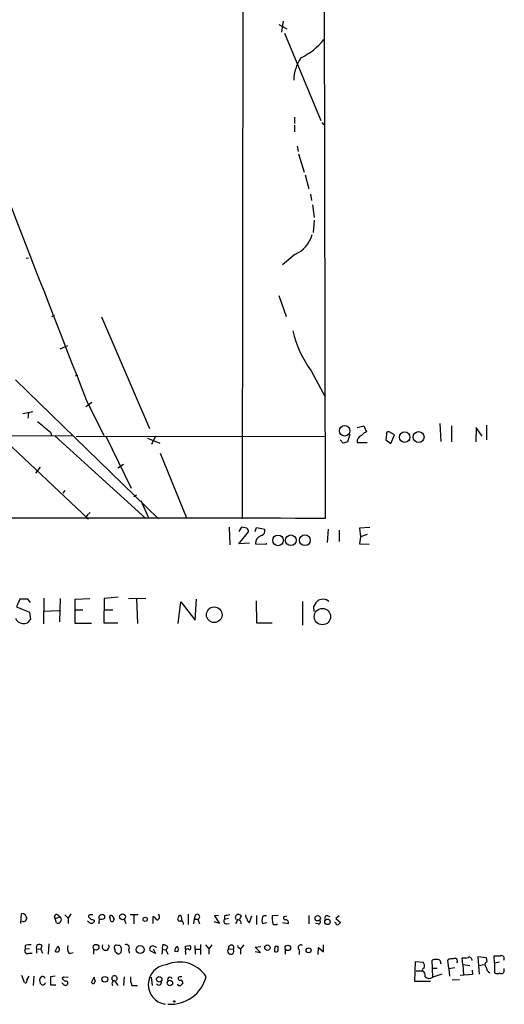
# Model space of a CAD drawing. Extents: x 3 to 972, y 12 to 902.
# Drawn here: x 896 to 972, y 13 to 168 of the extents above; entities that cross this region are included whole.
import ezdxf

# ---------------------------------------------------------------- set-up
doc = ezdxf.new("R2010")
doc.units = 0
doc.header["$MEASUREMENT"] = 0
doc.layers.add('MAIN', color=5, linetype='CONTINUOUS')

msp = doc.modelspace()

# ---------------------------------------------------------------- linework, layer by layer
at = {"layer": 'MAIN'}
for p, q in [((931.0793, 245.7026), (930.91, 89.4079)), ((943.7793, 202.7766), (943.9487, 89.4926)), ((937.3447, 167.6399), (937.0907, 165.9466)), ((936.6673, 167.1319), (937.9373, 166.4546)), ((937.5987, 165.7773), (943.2713, 152.0613)), ((939.1227, 152.5693), (939.1227, 151.5533)), ((943.4407, 151.7226), (943.7793, 151.3839)), ((939.1227, 151.2993), (939.1227, 150.2833)), ((939.546, 147.9973), (939.7153, 147.1506)), ((939.8, 146.8119), (940.6467, 143.9333)), ((940.816, 143.5099), (941.4087, 141.3086)), ((941.6627, 140.4619), (941.832, 139.4459)), ((942.0013, 138.7686), (942.2553, 136.8213)), ((942.2553, 136.3979), (942.086, 134.4506)), ((896.9587, 130.3866), (897.2973, 130.4713)), ((939.2073, 130.9793), (937.26, 129.3706)), ((936.6673, 124.5446), (937.8527, 121.2426)), ((901.3613, 121.4119), (900.938, 121.1579)), ((908.812, 121.1579), (916.3473, 103.6319)), ((902.2927, 116.1626), (903.478, 116.6706)), ((905.002, 112.0139), (904.6633, 111.8446)), ((941.7473, 112.6913), (943.9487, 108.6273)), ((895.2653, 111.2519), (917.7867, 89.4079)), ((907.288, 107.6959), (906.3567, 107.0186)), ((906.4413, 108.0346), (909.1507, 102.5313)), ((897.9747, 106.2566), (896.4507, 105.9179)), ((897.2973, 106.0873), (897.2127, 105.2406)), ((949.0287, 103.8013), (950.0447, 104.0553)), ((950.0447, 104.0553), (950.468, 103.1239)), ((961.9827, 104.3939), (962.152, 101.5999)), ((963.8453, 104.0553), (963.8453, 101.5153)), ((967.74, 103.8013), (967.6553, 101.5153)), ((968.6713, 102.4466), (967.74, 103.8013)), ((969.3487, 104.1399), (969.3487, 101.8539)), ((878.1627, 102.3619), (904.24, 102.5313)), ((892.8947, 102.4466), (906.6953, 89.4079)), ((900.7687, 103.0393), (900.938, 102.5313)), ((901.5307, 102.4466), (915.7547, 89.4926)), ((904.8327, 102.3619), (944.0333, 102.4466)), ((909.4893, 102.4466), (913.4687, 94.2339)), ((917.2787, 102.4466), (916.686, 101.0919)), ((947.8433, 102.7006), (947.5047, 101.5153)), ((953.6007, 102.7006), (953.516, 101.8539)), ((954.8707, 102.6159), (954.024, 103.1239)), ((954.278, 101.2613), (954.8707, 102.6159)), ((916.0087, 102.1079), (917.956, 101.3459)), ((946.8273, 101.3459), (946.3193, 101.8539)), ((949.0287, 101.4306), (950.5527, 101.4306)), ((953.516, 101.8539), (954.278, 101.2613)), ((918.0407, 99.7373), (922.1893, 89.5773)), ((899.16, 97.5359), (898.398, 96.6046)), ((912.2833, 97.9593), (911.352, 97.3666)), ((903.0547, 93.8953), (902.716, 93.4719)), ((914.3153, 93.1333), (913.892, 92.8793)), ((914.9927, 92.2866), (916.2627, 89.4926)), ((907.034, 90.4239), (906.526, 90.0006)), ((928.878, 88.1379), (928.9627, 85.3439)), ((930.8253, 88.1379), (930.402, 87.4606)), ((930.402, 85.5133), (931.926, 87.3759)), ((931.672, 87.9686), (930.8253, 88.1379)), ((932.942, 87.4606), (933.196, 88.0533)), ((933.196, 88.0533), (934.466, 87.7993)), ((944.4567, 87.7993), (944.2873, 85.6826)), ((946.15, 87.6299), (946.15, 85.8519)), ((950.976, 88.0533), (949.3673, 87.9686)), ((949.3673, 87.9686), (949.5367, 86.6139)), ((950.5527, 86.9526), (949.5367, 86.6139)), ((932.0953, 85.5979), (930.402, 85.5133)), ((933.0267, 85.5133), (934.72, 85.4286)), ((934.72, 85.4286), (934.72, 85.5979)), ((949.5367, 86.6139), (949.3673, 85.5133)), ((949.3673, 85.5133), (950.8913, 85.4286)), ((895.9427, 76.7926), (895.4347, 75.6073)), ((897.2127, 76.7926), (895.9427, 76.7926)), ((897.636, 76.2846), (897.2127, 76.7926)), ((899.7527, 76.9619), (899.668, 72.8979)), ((902.2927, 76.8773), (902.208, 73.2366)), ((904.6633, 76.7926), (906.9493, 76.8773)), ((904.6633, 72.9826), (904.6633, 76.7926)), ((909.2353, 76.8773), (909.1507, 73.0673)), ((911.4367, 77.1313), (909.2353, 76.8773)), ((913.0453, 76.8773), (915.7547, 76.9619)), ((914.3153, 76.8773), (914.4847, 72.9826)), ((920.8347, 72.9826), (921.258, 76.3693)), ((921.258, 76.3693), (923.544, 73.4906)), ((923.544, 73.4906), (923.7133, 76.7926)), ((933.1113, 76.5386), (933.196, 73.0673)), ((940.3927, 76.4539), (940.3927, 72.7286)), ((895.4347, 75.6073), (897.4667, 74.7606)), ((897.4667, 74.7606), (897.636, 73.5753)), ((899.7527, 74.9299), (902.1233, 75.0146)), ((904.5787, 75.0993), (905.8487, 75.0993)), ((909.1507, 75.0993), (910.59, 75.0993)), ((942.2553, 74.8453), (942.1707, 75.6919)), ((907.2033, 72.9826), (904.6633, 72.9826)), ((909.1507, 73.0673), (911.352, 73.0673)), ((933.196, 73.0673), (935.6513, 73.0673)), ((896.112, 25.8233), (896.1967, 27.3473)), ((901.5307, 26.5853), (902.2927, 26.8393)), ((901.7, 25.9079), (901.5307, 26.5853)), ((901.954, 27.1779), (902.2927, 26.8393)), ((903.0547, 27.1779), (903.5627, 26.6699)), ((903.986, 27.3473), (903.5627, 26.6699)), ((903.5627, 26.6699), (903.5627, 25.8233)), ((907.6267, 26.3313), (907.6267, 26.0773)), ((910.2513, 26.1619), (910.1667, 26.5853)), ((912.368, 26.5006), (912.622, 25.8233)), ((914.5693, 27.1779), (913.2993, 27.1779)), ((913.892, 27.0933), (913.892, 25.7386)), ((916.94, 25.8233), (916.94, 26.9239)), ((921.3427, 26.9239), (921.4273, 26.1619)), ((922.4433, 27.2626), (922.4433, 25.6539)), ((923.3747, 26.5006), (923.29, 25.7386)), ((923.544, 27.0933), (923.3747, 26.5006)), ((923.3747, 26.5006), (923.9673, 26.5006)), ((923.9673, 26.5006), (924.2213, 25.7386)), ((927.1847, 27.0933), (926.592, 27.0086)), ((926.592, 27.0086), (927.354, 25.8233)), ((928.116, 27.0086), (928.116, 26.4159)), ((928.7933, 26.5853), (928.116, 26.4159)), ((930.2327, 26.4159), (929.894, 25.7386)), ((930.7407, 27.0086), (930.4867, 26.4159)), ((932.0953, 25.9926), (932.434, 27.0086)), ((933.196, 27.0933), (933.196, 25.6539)), ((936.5827, 27.0933), (935.6513, 27.0086)), ((937.5987, 26.9239), (937.9373, 27.0086)), ((941.4087, 27.0933), (941.4087, 25.7386)), ((944.372, 27.0086), (944.7107, 26.9239)), ((946.15, 27.0086), (945.642, 26.5853)), ((945.642, 26.5853), (946.404, 25.9926)), ((906.78, 26.0773), (906.6107, 26.1619)), ((927.354, 25.8233), (926.5073, 26.0773)), ((928.4547, 25.7386), (928.878, 25.8233)), ((934.8047, 25.9079), (934.1273, 25.7386)), ((937.26, 25.9926), (938.1913, 25.8233)), ((942.848, 25.7386), (942.4247, 25.8233)), ((945.642, 25.9079), (945.4727, 25.9926)), ((896.7893, 22.3519), (896.7893, 21.7593)), ((897.4667, 21.8439), (896.7893, 21.7593)), ((898.5673, 21.8439), (898.5673, 21.1666)), ((898.5673, 21.8439), (899.2447, 21.7593)), ((899.414, 22.3519), (899.2447, 21.7593)), ((899.2447, 21.7593), (899.4987, 21.1666)), ((900.5147, 22.6059), (900.43, 20.9973)), ((901.5307, 21.4206), (901.954, 22.2673)), ((907.542, 21.7593), (907.542, 20.9973)), ((913.0453, 21.6746), (913.2147, 21.1666)), ((916.94, 21.8439), (917.2787, 21.0819)), ((917.0247, 22.2673), (917.448, 22.0979)), ((918.3793, 21.7593), (918.2947, 20.9973)), ((918.3793, 21.7593), (918.464, 22.4366)), ((918.3793, 21.7593), (918.972, 21.6746)), ((922.02, 22.2673), (922.6127, 22.3519)), ((923.4593, 22.3519), (923.544, 20.9973)), ((923.544, 21.7593), (924.306, 21.7593)), ((924.3907, 22.5213), (924.3907, 20.9126)), ((925.1527, 22.4366), (925.6607, 21.8439)), ((926.1687, 22.4366), (925.6607, 21.8439)), ((925.6607, 21.8439), (925.6607, 20.9973)), ((928.7933, 21.8439), (929.5553, 21.7593)), ((930.402, 22.0133), (930.656, 21.8439)), ((931.164, 22.4366), (930.656, 21.8439)), ((930.656, 21.8439), (930.656, 20.9973)), ((932.942, 22.0979), (933.8733, 22.1826)), ((933.7887, 21.2513), (932.942, 22.0979)), ((936.1593, 22.2673), (936.498, 22.2673)), ((937.6833, 21.7593), (937.6833, 20.9973)), ((939.8847, 21.6746), (939.8847, 20.9126)), ((942.848, 20.9126), (942.9327, 22.0133)), ((942.9327, 22.0133), (943.6947, 21.3359)), ((943.6947, 21.3359), (943.6947, 22.4366)), ((897.382, 21.1666), (897.89, 21.1666)), ((903.732, 21.0819), (904.3247, 21.2513)), ((917.2787, 21.0819), (916.432, 21.5053)), ((919.1413, 21.2513), (919.226, 20.9973)), ((920.75, 21.3359), (920.3267, 21.4206)), ((922.02, 21.2513), (922.02, 20.9126)), ((932.942, 21.4206), (933.7887, 21.2513)), ((965.6233, 19.3886), (965.5387, 20.4046)), ((969.3487, 20.4046), (967.994, 20.5739)), ((967.994, 20.5739), (968.1633, 17.8646)), ((969.4333, 19.8119), (969.3487, 20.4046)), ((970.6187, 19.5579), (970.534, 20.7433)), ((958.088, 16.6793), (958.1727, 19.8119)), ((958.1727, 19.8119), (959.358, 19.7273)), ((960.882, 17.3566), (960.7973, 20.0659)), ((960.882, 18.7959), (961.5593, 18.7959)), ((961.9827, 20.0659), (962.152, 19.4733)), ((963.422, 18.7113), (963.2527, 20.0659)), ((963.422, 18.7113), (964.3533, 18.8806)), ((963.422, 18.7113), (963.5067, 17.5259)), ((965.6233, 19.3886), (966.724, 19.2193)), ((965.6233, 19.3886), (965.708, 17.6953)), ((968.9253, 19.3039), (968.1633, 19.1346)), ((971.3807, 19.7273), (970.6187, 19.5579)), ((970.6187, 19.5579), (970.6187, 18.0339)), ((972.1427, 18.3726), (972.1427, 18.7113)), ((896.7047, 16.5099), (896.2813, 17.6106)), ((897.382, 17.5259), (897.0433, 17.0179)), ((898.144, 17.5259), (898.0593, 16.0866)), ((901.5307, 17.5259), (900.7687, 17.4413)), ((900.7687, 17.4413), (900.7687, 16.1713)), ((902.6313, 17.2719), (902.8007, 17.4413)), ((902.8007, 17.4413), (903.5627, 17.3566)), ((907.2033, 16.5099), (907.6267, 17.3566)), ((912.368, 17.4413), (912.2833, 16.0866)), ((916.6013, 17.3566), (916.7707, 16.0866)), ((920.8347, 17.2719), (920.8347, 17.1026)), ((958.2573, 18.3726), (959.2733, 18.3726)), ((962.3213, 17.8646), (960.882, 17.3566)), ((967.1473, 17.7799), (965.2, 17.6106)), ((967.0627, 18.4573), (967.1473, 17.7799)), ((900.7687, 16.1713), (901.6153, 16.1713)), ((910.4207, 16.4253), (910.5053, 16.0866)), ((910.844, 16.8486), (911.352, 16.0866)), ((913.5533, 16.0866), (914.4847, 16.0866)), ((960.5433, 16.6793), (958.088, 16.6793)), ((963.93, 16.9333), (965.1153, 17.0179))]:
    msp.add_line(p, q, dxfattribs=at)
for centre, radius in [((947.037, 103.2641), 0.8222), ((956.4722, 102.2771), 0.83), ((958.6648, 102.2755), 0.8568), ((936.5639, 86.0393), 0.8418), ((938.572, 86.0549), 0.838), ((940.7867, 86.0586), 0.8455), ((926.5252, 74.3452), 1.2332), ((943.5421, 74.0525), 1.2849), ((912.1113, 26.8605), 0.468), ((915.6657, 26.4647), 0.3379), ((942.7964, 26.6414), 0.419), ((944.3272, 26.0794), 0.434), ((907.9465, 22.0745), 0.4553), ((914.8779, 21.7155), 0.6186), ((934.8893, 22.0133), 0.4233), ((938.0999, 21.9829), 0.4273), ((941.3647, 21.5963), 0.3932), ((909.3223, 17.0336), 0.4543), ((917.8741, 17.034), 0.4304), ((919.554, 16.4624), 0.4339), ((920.242, 13.5466), 0.1197)]:
    msp.add_circle(centre, radius, dxfattribs=at)
for centre, radius, start, end in [((18133.9738, 6846.4124), 18498.4759, 200.95781043, 201.36245793), ((935.3269, 171.7093), 10.9415, 296.089416, 320.579281), ((945.3738, 158.3125), 6.3366, 145.707792, 179.106606), ((937.3984, 135.2818), 4.6673, 292.803345, 345.483502), ((956.1632, 123.1086), 17.7859, 193.499868, 215.852843), ((1323.063, 611.8683), 661.2408, 230.0803877, 230.3095785), ((949.9713, 101.6093), 0.9594, 106.052857, 190.734851), ((951.272, 101.3039), 1.9897, 113.83384, 141.91135), ((953.9251, 102.7995), 0.3391, 73.045081, 196.954919), ((989.516, -67.9193), 174.5653, 103.92564, 104.154823), ((906.8131, 89.7621), 0.3732, 140.282876, 251.603883), ((906.7377, -18515.9918), 18605.5216, 89.8854085, 90.1145915), ((930.9691, 87.3166), 0.9587, 3.546139, 42.848561), ((934.2277, 85.6091), 1.2048, 102.935801, 184.560648), ((933.69, 87.5523), 0.8144, 289.213679, 17.656219), ((944.8813, 74.2517), 3.0695, 129.407873, 152.017332), ((943.6103, 75.3356), 1.4551, 50.222157, 117.753772), ((896.5167, 74.3192), 1.344, 201.379426, 326.391518), ((896.356, 26.7366), 0.6311, 17.263584, 104.619728), ((896.5247, 26.6276), 0.5255, 242.405998, 34.322092), ((901.7423, 26.8816), 0.3641, 54.455006, 234.46781), ((901.9334, 26.4137), 0.557, 245.22917, 49.828276), ((906.9493, 26.9663), 0.2116, 90, 216.875312), ((991.6243, 111.3449), 119.7487, 224.885409, 225.114592), ((907.2033, -99.822), 127.0002, 89.885409, 90.114591), ((949.6952, 153.4083), 133.8593, 251.453817, 251.683013), ((909.9551, 25.9504), 1.5807, 159.629778, 187.700518), ((908.8121, 26.7545), 0.4234, 90.013532, 216.848245), ((908.6851, 27.6432), 1.1621, 259.498468, 303.117088), ((908.9602, 26.8181), 0.3891, 337.613458, 112.386542), ((910.3148, 26.8182), 0.276, 4.384376, 237.547914), ((910.4206, 26.5006), 0.3787, 243.441716, 63.428183), ((916.2203, 25.6114), 1.4969, 28.746399, 61.262153), ((917.3492, 26.8816), 0.5801, 288.441196, 41.05121), ((921.1506, 26.5397), 0.3785, 127.669195, 273.438466), ((921.131, 26.8816), 0.2159, 11.299523, 191.299523), ((923.8602, 26.8716), 0.3861, 286.102331, 144.964223), ((928.4546, 26.1619), 0.4233, 143.124688, 270.013536), ((970.8585, -184.5527), 215.8358, 101.192712, 101.421926), ((930.3268, 26.7546), 0.4857, 31.536392, 224.215861), ((930.1857, 25.8515), 0.5664, 348.501589, 85.239719), ((932.375, 27.2373), 0.9588, 183.551733, 222.844497), ((932.2486, 26.5496), 0.5777, 176.457073, 254.611795), ((935.6091, 26.2889), 1.5807, 159.622982, 200.37362), ((934.5506, 26.4796), 0.5555, 72.243539, 139.643715), ((941.4123, 26.755), 5.7666, 177.479459, 190.151814), ((937.6833, 26.6699), 0.2678, 108.421413, 288.441716), ((937.7492, 25.955), 0.4613, 343.411395, 87.664214), ((942.8941, 26.0696), 0.3342, 262.071139, 51.53563), ((944.2788, 26.6276), 0.3922, 76.254272, 212.672898), ((907.2034, 26.3313), 0.4937, 210.959776, 329.034253), ((921.3216, 25.8022), 0.3891, 337.594233, 112.405767), ((936.117, 26.5427), 0.8898, 244.647392, 295.352608), ((945.896, 25.8515), 0.2602, 167.480746, 310.589353), ((1030.9346, -58.8767), 119.7841, 134.885442, 135.114558), ((897.128, 21.5053), 0.4234, 143.132809, 306.867191), ((897.5091, 19.6006), 2.8439, 85.732946, 104.661219), ((899.0301, 22.0322), 0.4996, 39.786482, 202.139993), ((901.7846, 21.7735), 0.4348, 234.26622, 346.852289), ((901.2505, 21.615), 0.9594, 3.561805, 42.837328), ((904.8752, 21.9709), 1.4482, 164.746963, 217.870126), ((909.447, 22.1509), 0.5464, 148.471506, 31.528494), ((911.1403, 22.0556), 0.3642, 54.455006, 234.46781), ((911.2672, 21.5899), 0.3785, 153.414641, 243.448488), ((911.4791, 21.8864), 0.4825, 37.869776, 105.271781), ((911.0248, 21.7477), 0.9417, 315.004303, 27.506606), ((912.6946, 22.0133), 0.4875, 315.997215, 119.746339), ((916.8916, 21.7593), 0.5251, 75.318078, 208.927431), ((918.6233, 21.8258), 0.6312, 17.280921, 104.617437), ((919.4155, 21.6065), 0.4488, 114.977557, 232.333315), ((920.9375, 21.5799), 0.6312, 107.280921, 194.617437), ((920.3053, 21.7593), 0.614, 316.405547, 43.587694), ((922.3163, 21.463), 0.3642, 35.523047, 215.544994), ((795.02, 22.0133), 127.0003, 359.885409, 0.114591), ((922.5139, 22.0133), 0.3527, 286.262154, 73.733298), ((929.1386, 21.4798), 0.5018, 133.481944, 33.851589), ((929.1955, 21.9921), 0.4286, 327.096078, 200.2275), ((930.402, 22.2249), 0.2116, 143.124688, 270), ((937.3456, 21.5898), 1.3661, 150.269164, 187.114612), ((935.0145, 21.7167), 1.5824, 352.322568, 20.362373), ((940.1386, 22.0133), 0.4233, 53.113861, 233.143638), ((911.4791, 21.4631), 0.436, 209.063539, 299.034181), ((936.2479, 21.7322), 0.4044, 230.386678, 325.873798), ((961.39, 18.2027), 1.9552, 72.353684, 107.646316), ((963.8454, 19.3038), 0.9654, 74.753209, 127.872902), ((964.3533, 19.8966), 0.4234, 323.132809, 126.867191), ((965.7928, 22.7733), 2.3823, 263.877066, 286.514952), ((966.6006, 20.0419), 0.4661, 352.528841, 106.27299), ((971.042, 274.7431), 254.0003, 269.885409, 270.114592), ((971.6844, 20.3149), 0.449, 326.317011, 107.417971), ((919.2686, 16.2032), 3.1149, 95.46405, 261.398019), ((921.0431, 14.802), 4.9555, 32.18113, 114.704804), ((959.5415, 18.4995), 0.2967, 92.742842, 205.321376), ((958.7443, 19.1347), 0.8531, 336.602118, 43.997913), ((969.5905, 19.3402), 0.4971, 108.431305, 228.947429), ((970.7248, 19.2406), 1.4865, 190.672692, 234.268759), ((899.9689, 16.8212), 0.9006, 143.524537, 206.078517), ((899.541, 17.1026), 0.3903, 12.533584, 139.395521), ((903.2243, 17.3569), 0.5991, 188.157154, 261.842846), ((1077.0068, 59.3356), 174.5046, 193.919653, 194.148876), ((910.844, 17.18), 0.4175, 307.468194, 232.531806), ((915.8398, 17.0603), 2.4852, 171.18127, 203.066602), ((919.5646, 16.9756), 0.3993, 32.006904, 212.014508), ((919.6489, 18.8778), 5.7701, 265.796871, 345.5842), ((921.3003, 16.7645), 0.6886, 79.372167, 132.540091), ((921.1733, 17.2718), 0.3785, 206.551513, 296.585359), ((958.864, 17.6246), 0.8527, 347.585625, 61.312851), ((960.334, 18.0234), 0.8631, 222.408095, 309.414584), ((971.042, 19.0506), 1.1013, 247.395743, 292.604257), ((971.7193, 18.3727), 0.4234, 233.140927, 359.986468), ((896.8105, 16.8062), 0.3147, 250.349851, 42.282263), ((899.5684, 16.6171), 0.4512, 205.156516, 346.256331), ((987.3659, 100.9905), 119.7133, 224.885409, 225.114592), ((903.1393, 16.5098), 0.4232, 233.116564, 306.883436), ((903.1856, 16.433), 0.3341, 308.437515, 97.965195), ((907.4648, 16.7166), 0.3333, 218.324247, 353.57438), ((911.1401, 16.1292), 0.778, 112.371722, 157.628278), ((917.807, 16.5594), 0.4205, 211.361086, 16.568721), ((921.0887, 16.383), 0.3413, 187.135426, 299.734472), ((1006.0773, -68.394), 119.7133, 134.885375, 135.114625), ((921.0458, 16.4674), 0.5525, 355.629927, 57.492218)]:
    msp.add_arc(centre, radius, start, end, dxfattribs=at)

doc.saveas('drawing.dxf')
